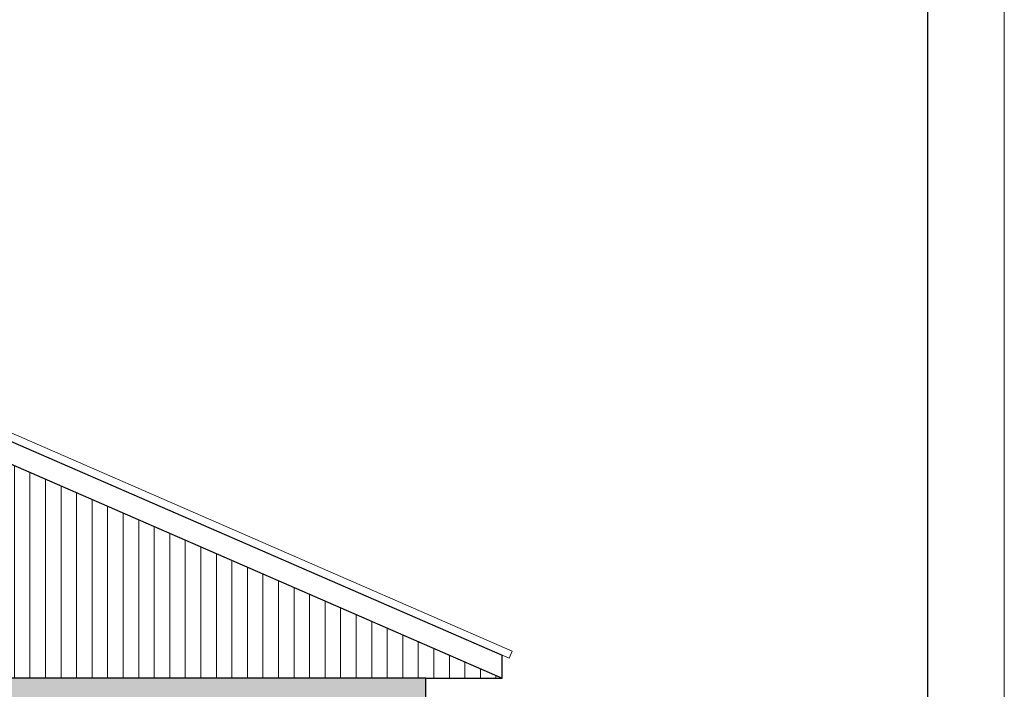
# Model space of a CAD drawing. Extents: x 8325 to 12761, y -5330 to 3768.
# Drawn here: x 12117 to 12761, y 2641 to 3079 of the extents above; entities that cross this region are included whole.
import ezdxf

# ---------------------------------------------------------------- set-up
doc = ezdxf.new("R2010")
doc.units = 0
doc.layers.get('0').update_dxf_attribs({"linetype": 'CONTINUOUS'})
doc.layers.add('0.5', color=250, linetype='CONTINUOUS', lineweight=5)
doc.layers.add('5', color=3, linetype='CONTINUOUS')

msp = doc.modelspace()

# ---------------------------------------------------------------- hatches: boundary and pattern name
at = {"layer": '0.5'}
h = msp.add_hatch(dxfattribs=at)
h.set_pattern_fill('LINE', color=256, scale=3.2, angle=90, style=0)
h.set_pattern_definition([(90, (-4711.12, 6228.759), (-10.16, 6e-16), [])])
h.paths.add_polyline_path([(12007.85265, 2833.40286), (12432.85265, 2648.40286), (12382.85265, 2648.40286), (11632.85265, 2648.40286), (11582.85265, 2648.40286)])
h = msp.add_hatch(dxfattribs=at)
h.set_pattern_fill('AR-SAND', color=256, scale=0.2, style=0)
h.set_pattern_definition([(37.5, (-5058.318, 6228.7594), (-0.3200063, 9.7882647), [0, -7.7216, 0, -8.636, 0, -8.255]), (7.5, (-5058.318, 6228.76), (8.990466, 14.336502), [0, -4.1656, 0, -6.9596, 0, -2.667]), (327.5, (-5064.566, 6228.7594), (15.8198474, 0.0287437), [0, -2.54, 0, -9.144, 0, -11.938]), (317.5, (-5064.566, 6228.76), (15.271129, 4.458586), [0, -1.27, 0, -5.9944, 0, -6.858])])
h.paths.add_polyline_path([(11962.85265, 2498.40286), (11962.85265, 2408.40286), (11632.85265, 2408.40286), (11632.85265, 2618.40286), (11632.85265, 2648.40286), (12382.85265, 2648.40286), (12382.85265, 2618.40286), (12382.85265, 2408.40286), (12052.85265, 2408.40286), (12052.85265, 2618.40286), (11962.85265, 2618.40286), (11762.85265, 2618.40286), (11762.85265, 2498.40286)])
h.paths.add_polyline_path([(12157.85265, 2618.40286), (12277.85265, 2618.40286), (12277.85265, 2498.40286), (12157.85265, 2498.40286)], flags=16)

# ---------------------------------------------------------------- linework, layer by layer
msp.add_line((12711.34721, 2465.10993), (12711.34721, 3717.64179))
for p, q in [((12761.34721, 2415.10993), (12761.34721, 3767.64179)), ((12009.5953, 2853.09181), (12439.36768, 2666.15139)), ((12432.85265, 2663.40286), (12437.48443, 2661.51961)), ((12437.48443, 2661.51961), (12439.36768, 2666.15139))]:
    msp.add_line(p, q, dxfattribs=at)
at = {"layer": '5'}
for p, q in [((12007.85265, 2848.40286), (12432.85265, 2663.40286)), ((12007.85265, 2833.40286), (12432.85265, 2648.40286)), ((12432.85265, 2648.40286), (12432.85265, 2663.40286)), ((12382.85265, 2648.40286), (11632.85265, 2648.40286)), ((12382.85265, 2618.40286), (12382.85265, 2648.40286)), ((12382.85265, 2648.40286), (12432.85265, 2648.40286))]:
    msp.add_line(p, q, dxfattribs=at)

doc.saveas('drawing.dxf')
